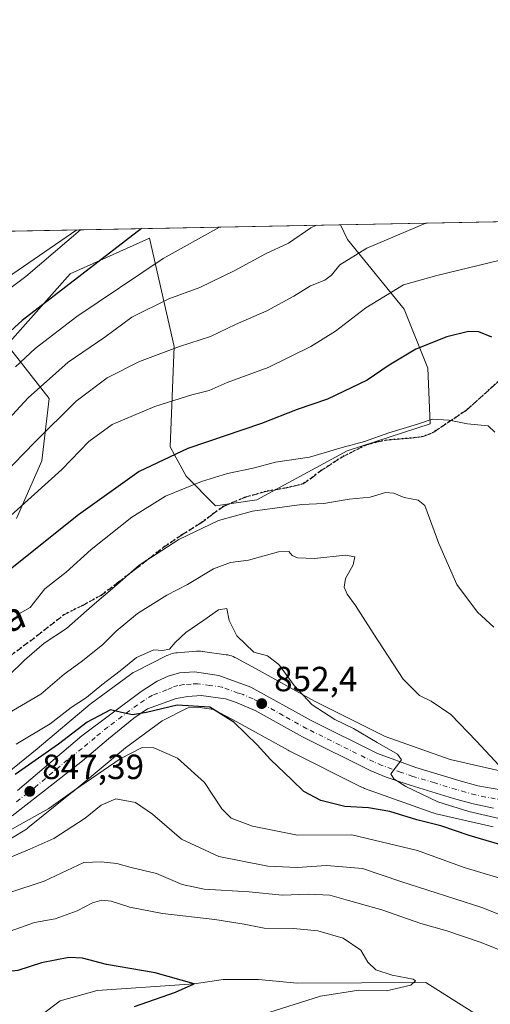
# Model space of a CAD drawing. Units: metres. Extents: x 630798 to 634241, y 4757440 to 4759819.
# Drawn here: x 631063 to 631198, y 4759538 to 4759819 of the extents above; entities that cross this region are included whole.
import ezdxf
from ezdxf.enums import TextEntityAlignment as Align

# ---------------------------------------------------------------- set-up
doc = ezdxf.new("R2010")
doc.units = ezdxf.units.M
doc.header["$MEASUREMENT"] = 0
for name, pattern in [('DGN Style 3', [2.307223458686699, 1.648016756204785, -0.6592067024819142]), ('DGN Style 4', [2.6384748266838614, 1.318413404963828, -0.6592067024819142, 0.001648016756204785, -0.6592067024819142]), ('DGN Style 5', [1.1536117293433497, 0.4944050268614355, -0.6592067024819142])]:
    doc.linetypes.add(name, pattern=pattern)
for name, color, linetype, lineweight in [('Arbolado forestal CxS', 92, 'Continuous', 0), ('Carretera de calzada única Cxs', 7, 'Continuous', 13), ('Carretera de calzada única eje', 7, 'DGN Style 4', 0), ('Comarca CxS', 21, 'Continuous', 0), ('Comunidad Autónoma CxS', 142, 'Continuous', 0), ('Corriente natural lineal', 142, 'Continuous', 13), ('Curva de nivel maestra', 30, 'Continuous', 30), ('Curva de nivel normal', 30, 'Continuous', 0), ('Entidad de ámbito territorial CxS', 92, 'Continuous', 0), ('Municipio CxS', 4, 'Continuous', 0), ('Núcleo urbano CxS', 7, 'Continuous', 0), ('Provincia CxS', 1, 'Continuous', 0), ('Punto de cota en terreno', 7, 'Continuous', 0), ('Ruta', 7, 'DGN Style 5', 30), ('Rótulo de punto de cota en terreno', 7, 'Continuous', 0), ('Senda', 7, 'DGN Style 3', 0), ('Tendido', 6, 'Continuous', 0), ('Texto cartográfico', 7, 'Continuous', 0), ('Área de descanso CxS', 135, 'Continuous', 0)]:
    doc.layers.add(name, color=color, linetype=linetype, lineweight=lineweight)
doc.styles.add('Style-Arial', font='txt')

# ---------------------------------------------------------------- blocks, each defined once
blk = doc.blocks.new('5PATER')
at = {"layer": 'Área de descanso CxS', "linetype": 'Continuous', "lineweight": 0}
h = blk.add_hatch(color=51, dxfattribs=at)
edge = h.paths.add_edge_path()
edge.add_ellipse((0, 0), major_axis=(-0.1095731443231308, -0.1110710700762829), ratio=0.9994222409660322, start_angle=0, end_angle=360)
blk = doc.blocks.new('*U20')
at = {"layer": 'Carretera de calzada única Cxs', "color": 7, "linetype": 'Continuous', "lineweight": 13}
for points in [[(631198.8201000001, 4759593.7601, 861.2611999999936), (631193.0500999996, 4759594.9801, 860.169399999999), (631187.4200999998, 4759596.540100001, 857.1679000000004), (631174.9600999998, 4759600.340100001, 857.1972999999998), (631168.1601, 4759602.640100001, 856.4208999999975), (631163.5100999996, 4759604.5701, 857.6359999999986), (631144.2100999998, 4759614.170100001, 854.3943), (631130.6700999998, 4759621.7501, 852.285600000003), (631125.0701000001, 4759624.140100001, 852.0705000000017), (631122.1901000004, 4759625.0101, 851.7569999999978), (631115.1700999998, 4759626.0101, 851.3818999999932), (631111.4200999998, 4759625.7601, 852.2834000000003), (631108.0500999996, 4759625.140100001, 854.0512000000017), (631099.8701, 4759622.140100001, 851.9134000000049), (631095.9801000003, 4759619.5101, 851.2541999999958), (631088.7100999998, 4759613.610099999, 850.5651999999973), (631081.3000999996, 4759607.270099999, 850.1505999999937), (631072.8300999999, 4759600.6801, 851.2024999999995), (631061.1401000004, 4759591.5801, 847.9440000000033)], [(631062.6401000004, 4759598.840100001, 856.7934999999999), (631081.0701000001, 4759614.4301, 859.1101000000054), (631098.0500999996, 4759627.190099999, 862.8206000000064), (631102.6401000004, 4759630.090100001, 867.121499999994), (631105.7600999996, 4759631.5101, 867.0510000000068), (631109.0301000001, 4759632.520099999, 866.0161999999982), (631113.3000999996, 4759632.7601, 859.9042999999948), (631120.3000999996, 4759631.7601, 856.3644000000058), (631129.4101, 4759628.350099999, 854.8652000000002), (631146.7100999998, 4759618.840100001, 857.4573999999993), (631165.6601, 4759609.4101, 856.5785999999936), (631176.5800999999, 4759605.380100001, 859.376900000003), (631188.8901000004, 4759601.630100001, 858.265400000004), (631194.3000999996, 4759600.130100001, 860.3003000000026), (631205.2600999996, 4759598.220100001, 860.5243999999948)]]:
    blk.add_polyline3d(points, dxfattribs=at)

msp = doc.modelspace()

# ---------------------------------------------------------------- linework, layer by layer
at = {"layer": 'Arbolado forestal CxS', "color": 92, "linetype": 'Continuous', "lineweight": 0, "extrusion": (0.05770530085022887, 0.001114344391966756, 0.9983330388654684), "elevation": 42612.63535515171, "flags": 128}
msp.add_lwpolyline([(4746687.546417822, -721679.412976121), (4746687.546417822, -721786.3121661718)], dxfattribs=at)
at = {"layer": 'Arbolado forestal CxS', "color": 92, "linetype": 'Continuous', "lineweight": 0, "extrusion": (0.2264997194407249, 0.004374058224344228, 0.974001408986621), "elevation": 164641.917785027, "flags": 128}
msp.add_lwpolyline([(4746687.123240076, -703834.9635364426), (4746687.123240076, -703941.8073239045)], dxfattribs=at)
at = {"layer": 'Arbolado forestal CxS', "color": 92, "linetype": 'Continuous', "lineweight": 0}
for points in [[(631062.3525, 4759676.677300001, 880.4328999999999), (631069.6681000004, 4759693.1481, 883.2312999999995), (631071.7336999997, 4759710.990900001, 888.5280000000058), (631059.7279000003, 4759726.415300001, 899.0813999999956), (631077.7137000002, 4759746.651900001, 902.4177999999956), (631100.4001000002, 4759756.8761, 899.305600000007), (631107.5012999997, 4759725.8519, 885.7465999999986), (631106.3765000004, 4759697.1831, 876.1710000000021), (631110.8733000001, 4759688.7509, 871.8028000000049), (631119.3031000001, 4759680.318700001, 867.1708000000071), (631131.1064999999, 4759682.0043, 867.1394), (631156.9611000001, 4759696.057700001, 870.4382999999945), (631180.6995000001, 4759703.800899999, 870.2400000000052), (631180.0059000002, 4759719.6669, 873.5951999999961), (631173.2613000004, 4759736.531099999, 878.6860000000015), (631157.0217000004, 4759756.514699999, 887.3429000000034), (631155.0996000003, 4759760.7214, 889.109899999996), (631437.2906999999, 4759766.1709, 908.0276000000014)], [(631051.0530000003, 4759758.712099999, 913.3144999999931), (631155.0996000003, 4759760.7214, 889.109899999996), (631157.0217000004, 4759756.514699999, 887.3429000000034), (631173.2613000004, 4759736.531099999, 878.6860000000015), (631180.0059000002, 4759719.6669, 873.5951999999961), (631180.6995000001, 4759703.800899999, 870.2400000000052), (631156.9611000001, 4759696.057700001, 870.4382999999945), (631131.1064999999, 4759682.0043, 867.1394), (631119.3031000001, 4759680.318700001, 867.1708000000071), (631110.8733000001, 4759688.7509, 871.8028000000049), (631106.3765000004, 4759697.1831, 876.1710000000021), (631107.5012999997, 4759725.8519, 885.7465999999986), (631100.4001000002, 4759756.8761, 899.305600000007), (631077.7137000002, 4759746.651900001, 902.4177999999956), (631059.7279000003, 4759726.415300001, 899.0813999999956), (631071.7336999997, 4759710.990900001, 888.5280000000058), (631069.6681000004, 4759693.1481, 883.2312999999995), (631062.3525, 4759676.677300001, 880.4328999999999)], [(631155.0994999995, 4759760.7215, 889.1100000000006), (631157.0217000004, 4759756.514699999, 887.3429000000034), (631173.2613000004, 4759736.531099999, 878.6860000000015), (631180.0059000002, 4759719.6669, 873.5951999999961), (631180.6995000001, 4759703.800899999, 870.2400000000052), (631156.9611000001, 4759696.057700001, 870.4382999999945), (631131.1064999999, 4759682.0043, 867.1394), (631119.3031000001, 4759680.318700001, 867.1708000000071), (631110.8733000001, 4759688.7509, 871.8028000000049), (631106.3765000004, 4759697.1831, 876.1710000000021), (631107.5012999997, 4759725.8519, 885.7465999999986), (631100.4001000002, 4759756.8761, 899.305600000007), (631077.7137000002, 4759746.651900001, 902.4177999999956), (631059.7279000003, 4759726.415300001, 899.0813999999956), (631071.7336999997, 4759710.990900001, 888.5280000000058), (631069.6681000004, 4759693.1481, 883.2312999999995), (631062.3525, 4759676.677300001, 880.4328999999999)], [(631201.8447000004, 4759604.1395, 859.9247999999935), (631186.4263000004, 4759607.662900001, 857.9961999999941), (631167.8053000001, 4759614.299500001, 856.3099999999978), (631147.6602999996, 4759624.4213, 855.0999000000012), (631131.8312999997, 4759633.1305, 853.8215999999958), (631131.7899000002, 4759633.153100001, 853.8174), (631125.1010999996, 4759636.782299999, 853.124100000001), (631124.8245000001, 4759636.9255, 853.1088000000019), (631124.3475000003, 4759637.1415, 853.0764999999956), (631123.8576999997, 4759637.326099999, 853.0362000000023), (631123.3567000005, 4759637.4781, 852.9884000000021), (631122.8469000002, 4759637.596899999, 852.9376000000049), (631122.3938999996, 4759637.6735, 852.8917999999976), (631115.5928999997, 4759638.624700001, 852.9584000000032), (631115.5292999997, 4759638.633300001, 852.9686999999976), (631115.0083, 4759638.684699999, 853.0483999999997), (631114.4851000002, 4759638.701900001, 853.1187999999967), (631113.9619000005, 4759638.684699999, 853.1787999999942), (631113.8466999996, 4759638.676300001, 853.1904999999971), (631108.3367, 4759638.235500001, 854.1144000000058), (631107.9307000004, 4759638.192500001, 854.1907000000066), (631107.4143000003, 4759638.1073, 854.2741999999998), (631106.9045000002, 4759637.988500001, 854.3159000000015), (631106.4035, 4759637.8365, 854.3429999999935), (631105.9134999998, 4759637.652100001, 854.3537999999972), (631105.4367000004, 4759637.436100001, 854.3442000000069), (631105.3750999998, 4759637.4055, 854.3407000000008), (631096.1858999999, 4759632.775699999, 854.7780999999959), (631095.7856999999, 4759632.5595, 854.7713999999978), (631095.3410999998, 4759632.283100001, 854.7532999999967), (631095.0126999998, 4759632.051700001, 854.7287999999972), (631083.8613, 4759623.7619, 855.0733000000038), (631083.7642999999, 4759623.6885, 855.0761000000057), (631083.5031000003, 4759623.4793, 855.0755999999965), (631068.2489, 4759610.7269, 853.5758999999963), (631056.0528999995, 4759600.906300001, 851.6267999999982)], [(631201.8447000004, 4759604.1395, 859.9247999999935), (631186.4263000004, 4759607.662900001, 857.9961999999941), (631167.8053000001, 4759614.299500001, 856.3099999999978), (631147.6602999996, 4759624.4213, 855.0999000000012), (631131.8312999997, 4759633.1305, 853.8215999999958), (631131.7899000002, 4759633.153100001, 853.8174), (631125.1010999996, 4759636.782299999, 853.124100000001), (631124.8245000001, 4759636.9255, 853.1088000000019), (631124.3475000003, 4759637.1415, 853.0764999999956), (631123.8576999997, 4759637.326099999, 853.0362000000023), (631123.3567000005, 4759637.4781, 852.9884000000021), (631122.8469000002, 4759637.596899999, 852.9376000000049), (631122.3938999996, 4759637.6735, 852.8917999999976), (631115.5928999997, 4759638.624700001, 852.9584000000032), (631115.5292999997, 4759638.633300001, 852.9686999999976), (631115.0083, 4759638.684699999, 853.0483999999997), (631114.4851000002, 4759638.701900001, 853.1187999999967), (631113.9619000005, 4759638.684699999, 853.1787999999942), (631113.8466999996, 4759638.676300001, 853.1904999999971), (631108.3367, 4759638.235500001, 854.1144000000058), (631107.9307000004, 4759638.192500001, 854.1907000000066), (631107.4143000003, 4759638.1073, 854.2741999999998), (631106.9045000002, 4759637.988500001, 854.3159000000015), (631106.4035, 4759637.8365, 854.3429999999935), (631105.9134999998, 4759637.652100001, 854.3537999999972), (631105.4367000004, 4759637.436100001, 854.3442000000069), (631105.3750999998, 4759637.4055, 854.3407000000008), (631096.1858999999, 4759632.775699999, 854.7780999999959), (631095.7856999999, 4759632.5595, 854.7713999999978), (631095.3410999998, 4759632.283100001, 854.7532999999967), (631095.0126999998, 4759632.051700001, 854.7287999999972), (631083.8613, 4759623.7619, 855.0733000000038), (631083.7642999999, 4759623.6885, 855.0761000000057), (631083.5031000003, 4759623.4793, 855.0755999999965), (631068.2489, 4759610.7269, 853.5758999999963), (631056.0528999995, 4759600.906300001, 851.6267999999982)], [(631056.5016999999, 4759582.543299999, 845.3515999999945), (631064.7319, 4759587.4531, 845.1803999999975), (631065.0777000004, 4759587.671499999, 845.1487999999954), (631065.5031000003, 4759587.976500001, 845.1217000000034), (631065.6507000001, 4759588.092300001, 845.1205999999949), (631078.3410999998, 4759598.311100001, 846.6959999999963), (631078.4549000004, 4759598.4045, 846.6756000000023), (631093.5900999998, 4759611.057499999, 848.2731000000058), (631104.0031000003, 4759618.7981, 849.5473000000056), (631111.1749, 4759622.411499999, 850.3065999999964), (631111.5163000004, 4759622.4387, 850.3090999999986), (631114.2468999998, 4759622.657299999, 850.3917999999976), (631118.7435, 4759622.0283, 850.4475999999995), (631124.1388999998, 4759619.101100001, 850.4021000000067), (631140.0780999997, 4759610.330900001, 852.0130999999965), (631140.3431000002, 4759610.1917, 852.0385999999999), (631161.0629000004, 4759599.781099999, 852.8500000000058), (631161.1161000002, 4759599.754699999, 852.8499000000012), (631161.5928999997, 4759599.538699999, 852.855899999995), (631161.9688999997, 4759599.3937, 852.869200000001), (631181.4989, 4759592.433300001, 853.2364999999991), (631181.6129000002, 4759592.3935, 853.2356000000001), (631182.1139000002, 4759592.241699999, 853.2473999999929), (631182.4024999999, 4759592.170100001, 853.2652999999991), (631198.7225000003, 4759588.440500001, 854.1244000000006)], [(631056.5016999999, 4759582.543299999, 845.3515999999945), (631064.7319, 4759587.4531, 845.1803999999975), (631065.0777000004, 4759587.671499999, 845.1487999999954), (631065.5031000003, 4759587.976500001, 845.1217000000034), (631065.6507000001, 4759588.092300001, 845.1205999999949), (631078.3410999998, 4759598.311100001, 846.6959999999963), (631078.4549000004, 4759598.4045, 846.6756000000023), (631093.5900999998, 4759611.057499999, 848.2731000000058), (631104.0031000003, 4759618.7981, 849.5473000000056), (631111.1749, 4759622.411499999, 850.3065999999964), (631111.5163000004, 4759622.4387, 850.3090999999986), (631114.2468999998, 4759622.657299999, 850.3917999999976), (631118.7435, 4759622.0283, 850.4475999999995), (631124.1388999998, 4759619.101100001, 850.4021000000067), (631140.0780999997, 4759610.330900001, 852.0130999999965), (631140.3431000002, 4759610.1917, 852.0385999999999), (631161.0629000004, 4759599.781099999, 852.8500000000058), (631161.1161000002, 4759599.754699999, 852.8499000000012), (631161.5928999997, 4759599.538699999, 852.855899999995), (631161.9688999997, 4759599.3937, 852.869200000001), (631181.4989, 4759592.433300001, 853.2364999999991), (631181.6129000002, 4759592.3935, 853.2356000000001), (631182.1139000002, 4759592.241699999, 853.2473999999929), (631182.4024999999, 4759592.170100001, 853.2652999999991), (631198.7225000003, 4759588.440500001, 854.1244000000006)]]:
    msp.add_polyline3d(points, dxfattribs=at)
at = {"layer": 'Carretera de calzada única Cxs', "color": 7, "linetype": 'Continuous', "lineweight": 13}
for points in [[(631062.6401000004, 4759598.840100001, 856.7934999999999), (631081.0701000001, 4759614.4301, 859.1101000000054), (631098.0500999996, 4759627.190099999, 862.8206000000064), (631102.6401000004, 4759630.090100001, 867.121499999994), (631105.7600999996, 4759631.5101, 867.0510000000068), (631109.0301000001, 4759632.520099999, 866.0161999999982), (631113.3000999996, 4759632.7601, 859.9042999999948), (631120.3000999996, 4759631.7601, 856.3644000000058), (631129.4101, 4759628.350099999, 854.8652000000002), (631146.7100999998, 4759618.840100001, 857.4573999999993), (631165.6601, 4759609.4101, 856.5785999999936), (631176.5800999999, 4759605.380100001, 859.376900000003), (631188.8901000004, 4759601.630100001, 858.265400000004), (631194.3000999996, 4759600.130100001, 860.3003000000026), (631205.2600999996, 4759598.220100001, 860.5243999999948)], [(631198.8201000001, 4759593.7601, 861.2611999999936), (631193.0500999996, 4759594.9801, 860.169399999999), (631187.4200999998, 4759596.540100001, 857.1679000000004), (631174.9600999998, 4759600.340100001, 857.1972999999998), (631168.1601, 4759602.640100001, 856.4208999999975), (631163.5100999996, 4759604.5701, 857.6359999999986), (631144.2100999998, 4759614.170100001, 854.3943), (631130.6700999998, 4759621.7501, 852.285600000003), (631125.0701000001, 4759624.140100001, 852.0705000000017), (631122.1901000004, 4759625.0101, 851.7569999999978), (631115.1700999998, 4759626.0101, 851.3818999999932), (631111.4200999998, 4759625.7601, 852.2834000000003), (631108.0500999996, 4759625.140100001, 854.0512000000017), (631099.8701, 4759622.140100001, 851.9134000000049), (631095.9801000003, 4759619.5101, 851.2541999999958), (631088.7100999998, 4759613.610099999, 850.5651999999973), (631081.3000999996, 4759607.270099999, 850.1505999999937), (631072.8300999999, 4759600.6801, 851.2024999999995), (631061.1401000004, 4759591.5801, 847.9440000000033)]]:
    msp.add_polyline3d(points, dxfattribs=at)
at = {"layer": 'Carretera de calzada única eje', "color": 7, "linetype": 'DGN Style 4', "lineweight": 0}
msp.add_polyline3d([(631202.0301000001, 4759595.9901, 859.2580000000017), (631196.5500999996, 4759596.940099999, 858.7562000000034), (631193.6700999998, 4759597.550100001, 857.9002000000038), (631190.8501000004, 4759598.3301, 857.7856999999932), (631188.1601, 4759599.0801, 857.0252999999939), (631182.0100999996, 4759600.960100001, 857.8650000000052), (631175.7801000001, 4759602.850099999, 856.5239000000003), (631172.3701, 4759604.0101, 857.2780999999959), (631166.9101, 4759606.0101, 856.1937999999938), (631164.5701000001, 4759606.9901, 855.7596999999952), (631154.9200999998, 4759611.790100001, 854.3822999999975), (631145.4600999998, 4759616.5001, 855.2657000000036), (631138.6901000004, 4759620.290100001, 854.328999999998), (631130.0500999996, 4759625.050100001, 853.1101000000054), (631127.2301000003, 4759626.2501, 853.1343000000053), (631125.8000999996, 4759626.6801, 852.9516000000004), (631121.2500999998, 4759628.390100001, 853.2667999999976), (631117.7301000003, 4759628.890100001, 852.3843000000053), (631114.2301000003, 4759629.390100001, 854.4064000000071), (631112.3701, 4759629.2601, 855.3381999999983), (631110.2301000003, 4759629.140100001, 857.838499999998), (631108.5301000001, 4759628.8301, 859.3628999999928), (631106.8901000004, 4759628.3201, 860.3081999999995), (631105.3501000004, 4759627.600099999, 861.0274000000064), (631101.2600999996, 4759626.100099999, 860.9778999999982), (631098.9600999998, 4759624.670100001, 857.1692000000039), (631097.0100999996, 4759623.340100001, 854.1931999999942), (631088.5301000001, 4759616.970100001, 852.3151000000071), (631084.8901000004, 4759614.020099999, 854.1889999999986), (631081.1901000004, 4759610.850099999, 855.3098999999929), (631076.9600999998, 4759607.5701, 850.7480999999971), (631067.7301000003, 4759599.7601, 856.0835999999982), (631061.8901000004, 4759595.210100001, 851.1478999999963)], dxfattribs=at)
at = {"layer": 'Comarca CxS', "color": 21, "linetype": 'Continuous', "lineweight": 0, "flags": 128}
msp.add_lwpolyline([(632624.2547420579, 4757474.79385708), (630841.8700009985, 4757440.369982398), (630797.720000999, 4759753.819982374), (631694.7597898402, 4759771.142898434), (634195.2300010244, 4759819.429982374)], dxfattribs=at)
at = {"layer": 'Comunidad Autónoma CxS', "color": 142, "linetype": 'Continuous', "lineweight": 0, "flags": 128}
msp.add_lwpolyline([(632624.2547420579, 4757474.79385708), (630841.8700009985, 4757440.369982398), (630797.720000999, 4759753.819982374), (631694.7597898402, 4759771.142898434), (634195.2300010244, 4759819.429982374), (634215.1617999999, 4758801.9853), (634215.4473803986, 4758787.406818364), (634221.4382999995, 4758481.593699999), (634228.2461756767, 4758134.075199486), (634240.5500010251, 4757506.0099824), (633813.0876332421, 4757497.754239045), (633380.8868895905, 4757489.406995773), (633365.839114022, 4757489.116358221), (633344.3573055614, 4757488.701503088)], close=True, dxfattribs=at)
at = {"layer": 'Corriente natural lineal', "color": 142, "linetype": 'Continuous', "lineweight": 13}
msp.add_polyline3d([(631202.7610999999, 4759531.482200001, 832.9554000000062), (631198.9401000004, 4759531.590100001, 833.099000000002), (631179.4475999996, 4759543.894500001, 830.6282999999967), (631142.6801000005, 4759543.630100001, 828.1392000000051), (631131.6107999999, 4759544.7412, 826.9581999999937), (631121.4507999998, 4759544.7412, 826.5142999999953), (631113.2400000002, 4759543.480000001, 825.4615999999951), (631085.4674000005, 4759541.566199999, 823.5233000000007), (631074.8839999996, 4759538.602800001, 822.5374000000012), (631063.6656999999, 4759530.1361, 820.7461000000039), (631040.3822999997, 4759521.246099999, 819.6205000000047), (631009.9023000002, 4759510.451099999, 817.4860000000045), (630987.8888999998, 4759503.889400001, 815.9208999999975), (630963.5471999999, 4759496.269400001, 813.9637999999978), (630952.9543000003, 4759481.9683, 812.8046000000032)], dxfattribs=at)
at = {"layer": 'Curva de nivel maestra', "color": 30, "linetype": 'Continuous', "lineweight": 30, "flags": 128}
for points, elevation in [([(631098.1304000001, 4759759.621300001), (631064.0099999999, 4759733.290100001), (631045.3399999999, 4759716.390100001)], 900), ([(631198.3399999999, 4759728.610099999), (631194.6699999999, 4759730.0801), (631191.6299999999, 4759730.220100001), (631185.5099999999, 4759728.6501), (631176.6299999999, 4759725.130100001), (631169.0099999999, 4759720.550100001), (631162.6699999999, 4759716.270099999), (631151.3399999999, 4759710.850099999), (631142.6299999999, 4759707.850099999), (631132.5, 4759703.840100001), (631111.3799999999, 4759696.700099999), (631097.4500000002, 4759690.1501), (631080.0800000001, 4759677.7601), (631058.3099999997, 4759660.2501)], 875), ([(631205.5, 4759581.940099999), (631191.8200000003, 4759585.920100001), (631183.7400000002, 4759588.670100001), (631176.9000000004, 4759590.380100001), (631169.1600000003, 4759592.8301), (631163.0300000003, 4759593.860099999), (631156.2999999998, 4759594.270099999), (631149.4800000006, 4759595.970100001), (631144.54, 4759598.540100001), (631141.1699999999, 4759601.840100001), (631134.9900000002, 4759607.6601), (631131.1799999997, 4759611.870100001), (631124.5599999997, 4759618.360099999), (631117.6500000004, 4759622.640100001), (631108.3399999999, 4759623.280099999), (631099.5599999997, 4759621.140100001), (631095.5300000003, 4759620.4801), (631092.4600000001, 4759621.130100001), (631089.3099999997, 4759621.920100001), (631082.6100000005, 4759618.3301), (631074.4199999999, 4759612.110099999), (631062.0199999996, 4759603.4301)], 850), ([(631096.1299999999, 4759536.950099999), (631107.8799999999, 4759541.0801), (631113.2400000002, 4759543.4801), (631102, 4759546.670100001), (631088.0999999996, 4759549.050100001), (631081.2199999997, 4759550.870100001), (631077.3600000005, 4759551.030099999), (631069.4900000002, 4759549.450099999), (631062.7800000003, 4759547.3101), (631057.4800000006, 4759546.7501), (631049.8099999997, 4759545.370100001), (631041.1399999997, 4759544.200099999), (631023, 4759540.8201), (631006.0599999997, 4759539.2501), (630995.1399999997, 4759537.4301)], 825)]:
    msp.add_lwpolyline(points, dxfattribs=dict(at, elevation=elevation))
at = {"layer": 'Curva de nivel normal', "color": 30, "linetype": 'Continuous', "lineweight": 0, "flags": 128}
for points, elevation in [([(631148.1920999996, 4759760.588099999), (631146.6200000001, 4759759.84), (631140.1399999997, 4759755.5), (631133.5800000001, 4759752.369999999), (631124.8499999996, 4759747.640000001), (631114.8099999997, 4759742.789999999), (631105.9600000001, 4759739.5), (631095.4100000003, 4759734.26), (631087.6200000001, 4759728.550000001), (631077.1699999999, 4759721.42), (631065.7100000001, 4759711.16), (631046.4299999997, 4759690.439999999)], 890), ([(631179.5021000003, 4759761.192700001), (631162.5899999999, 4759754.039999999), (631154.9000000004, 4759749.26), (631152.4699999997, 4759746.289999999), (631150.54, 4759744.91), (631146.4699999997, 4759743.279999999), (631141.6699999999, 4759740.27), (631134.0099999999, 4759736.109999999), (631125.0099999999, 4759732.15), (631117.9000000004, 4759728.779999999), (631108.9800000006, 4759725.91), (631097.5599999997, 4759721.600000001), (631088.3600000005, 4759716.890000001), (631079.4100000003, 4759710.199999999), (631067.6299999999, 4759698.550000001), (631055.3399999999, 4759685.91)], 885), ([(631080.6739999996, 4759759.284200001), (631065.0099999999, 4759745.960000001), (631056.6699999999, 4759739.76)], 905), ([(631120.4170000004, 4759760.051700001), (631104.3399999999, 4759751.109999999), (631079.6200000001, 4759734.460000001), (631067.6900000004, 4759725.350000001), (631062.1299999999, 4759720.08)], 895), ([(631200.7400000002, 4759750.560000001), (631182.6500000004, 4759746.210000001), (631173.0899999999, 4759743.58), (631162.2599999999, 4759736.970000001), (631153.5999999996, 4759730.24), (631146.6200000001, 4759725.869999999), (631134.3600000005, 4759719.91), (631122.6299999999, 4759715.630000001), (631117.5099999999, 4759713.279999999), (631112.5700000003, 4759712.02), (631101.9199999999, 4759708.680000001), (631089.7800000003, 4759703.59), (631083.0899999999, 4759698.730000001), (631075.3600000005, 4759690.66), (631056.79, 4759674)], 880), ([(631199.2199999997, 4759701.359999999), (631197.2599999999, 4759703.16), (631191.4100000003, 4759703.800000001), (631186.1600000003, 4759704.84), (631181.2400000002, 4759705.050000001), (631177.0599999997, 4759703.66), (631168.9000000004, 4759701.199999999), (631161.9100000003, 4759698.689999999), (631155.5599999997, 4759696.970000001), (631146.1900000004, 4759694.220000001), (631136.4500000002, 4759692.800000001), (631130.0899999999, 4759691.109999999), (631122.7300000006, 4759689.52), (631115.3399999999, 4759687.289999999), (631105.0099999999, 4759683.100000001), (631095.3399999999, 4759677.01), (631083.7599999999, 4759667.779999999), (631076.6200000001, 4759661.33), (631070.4800000006, 4759656.539999999), (631066.2699999996, 4759651.210000001), (631062.3399999999, 4759648.960000001)], 870), ([(631059.9100000003, 4759631.42), (631064.6699999999, 4759636.109999999), (631070.3399999999, 4759640.939999999), (631076.6699999999, 4759645.180000001), (631084.0499999998, 4759651.67), (631090.5099999999, 4759657.199999999), (631097.5, 4759663.34), (631108.79, 4759670.619999999), (631120.1399999997, 4759676.119999999), (631129.8399999999, 4759678.779999999), (631144.0199999996, 4759680.699999999), (631150.3099999997, 4759680.980000001), (631157.5599999997, 4759682.230000001), (631163.5499999998, 4759682.810000001), (631167.9100000003, 4759684.119999999), (631170.3399999999, 4759683.92), (631173.2800000003, 4759682.720000001), (631177.2400000002, 4759681.92), (631179.1799999997, 4759680.41), (631183.1500000004, 4759669.52), (631188.3099999997, 4759657.75), (631194.2000000002, 4759649.9), (631198.9100000003, 4759645.58)], 865), ([(631200.4600000001, 4759605.99), (631193.9299999997, 4759612.970000001), (631186.6500000004, 4759620.529999999), (631181, 4759624.359999999), (631177.6299999999, 4759625.970000001), (631172.9600000001, 4759630.66), (631164.4100000003, 4759643.810000001), (631159.3799999999, 4759651.800000001), (631156.9500000002, 4759655.01), (631156.1399999997, 4759657.01), (631156.5099999999, 4759659.5), (631158.7000000002, 4759663.439999999), (631159.1200000001, 4759665.720000001), (631156.4800000006, 4759666.189999999), (631147.5899999999, 4759665.25), (631142.7999999998, 4759665.390000001), (631141.2599999999, 4759666.060000001), (631140.2800000003, 4759667.210000001), (631137.3399999999, 4759667.08), (631128.7199999997, 4759664.720000001), (631123.6399999997, 4759664.100000001), (631118.7599999999, 4759662.25), (631111.2599999999, 4759657.82), (631105.3499999996, 4759654.76), (631097.0099999999, 4759649.439999999), (631090.9199999999, 4759644.439999999), (631086.9699999997, 4759640.52), (631080.8399999999, 4759635.640000001), (631075.9900000002, 4759632.08), (631069.3399999999, 4759626.350000001), (631057.0099999999, 4759619.24)], 860), ([(631210.7400000002, 4759588.369999999), (631191.7800000003, 4759592.779999999), (631182.9400000004, 4759595.609999999), (631173.7599999999, 4759599.99), (631170.2800000003, 4759602.180000001), (631169.4400000004, 4759603.57), (631172.5499999998, 4759607.600000001), (631171.3700000001, 4759609.24), (631165.5300000003, 4759612.550000001), (631158.8200000003, 4759616.560000001), (631153.4199999999, 4759619.109999999), (631146.9800000006, 4759623.32), (631141.8399999999, 4759628.84), (631137.4500000002, 4759634.9), (631134.1900000004, 4759637.33), (631130.2699999996, 4759638.4), (631125.4000000004, 4759643.07), (631123.1699999999, 4759647.51), (631122.54, 4759650.880000001), (631120.1200000001, 4759650.550000001), (631116.0099999999, 4759647.539999999), (631110.8600000005, 4759644.029999999), (631107.7300000006, 4759641.16), (631106.1399999997, 4759639.289999999), (631104.1399999997, 4759638.9), (631101.6200000001, 4759639.029999999), (631096.6699999999, 4759636.869999999), (631092.04, 4759633.02), (631086.7999999998, 4759629.029999999), (631082.3700000001, 4759625.460000001), (631078.0099999999, 4759622.560000001), (631072.0099999999, 4759617.890000001), (631062.3200000003, 4759612.050000001)], 855), ([(631057.7999999998, 4759585.92), (631071.6100000005, 4759593.640000001), (631078.9900000002, 4759598.869999999), (631092.0800000001, 4759607.859999999), (631098.3600000005, 4759611.140000001), (631101.6699999999, 4759611), (631108.4699999997, 4759608.100000001), (631116.1399999997, 4759601.130000001), (631121.0700000003, 4759593.600000001), (631123.7999999998, 4759590.859999999), (631129.8899999997, 4759588.619999999), (631142.7699999996, 4759586.029999999), (631158.3399999999, 4759586.16), (631177.0700000003, 4759581.65), (631190.4199999999, 4759576.76), (631204.4800000006, 4759572.539999999)], 845), ([(631210.5999999996, 4759559.279999999), (631195.5199999996, 4759565.310000001), (631172.2999999998, 4759572.76), (631161.3399999999, 4759576.49), (631151.0099999999, 4759577.300000001), (631142.6200000001, 4759576.77), (631134.2699999996, 4759577.199999999), (631120.2999999998, 4759579.970000001), (631109.54, 4759584.880000001), (631101.3300000001, 4759592), (631096.4199999999, 4759595.42), (631090.8399999999, 4759596.460000001), (631086.5599999997, 4759594.640000001), (631082.0599999997, 4759590.92), (631073.0300000003, 4759585.09), (631066.1600000003, 4759582.01), (631051.0700000003, 4759575.720000001)], 840), ([(631049.9900000002, 4759566.16), (631070.3399999999, 4759572.91), (631081.6500000004, 4759578.220000001), (631086.5999999996, 4759578.439999999), (631091.04, 4759577.880000001), (631095.1799999997, 4759576.779999999), (631102.3899999997, 4759575.100000001), (631109.7800000003, 4759571.880000001), (631116.0300000003, 4759570.529999999), (631128.9199999999, 4759569.82), (631138.3399999999, 4759568.9), (631146.0199999996, 4759569.15), (631152.04, 4759568.84), (631157.3600000005, 4759567.34), (631166.8899999997, 4759564.640000001), (631178, 4759560.699999999), (631185.4900000002, 4759558.619999999), (631195.25, 4759555.33), (631202.1900000004, 4759552.5)], 835), ([(631123.6699999999, 4759531.810000001), (631149.3399999999, 4759539.970000001), (631160.3200000003, 4759541.67), (631168.2599999999, 4759541.439999999), (631175.1600000003, 4759543.060000001), (631176.54, 4759544.33), (631175.8499999996, 4759544.84), (631169.8399999999, 4759546), (631165.1500000004, 4759547.49), (631162.9100000003, 4759549.710000001), (631160.9000000004, 4759553.07), (631155.8600000005, 4759556.59), (631148.6100000005, 4759558.680000001), (631141.6600000003, 4759559.359999999), (631133.2599999999, 4759559.41), (631127.5, 4759560.51), (631119.0899999999, 4759561.869999999), (631104.1299999999, 4759563.609999999), (631094.7599999999, 4759565.390000001), (631089.4500000002, 4759567.17), (631086.79, 4759567.449999999), (631084.0999999996, 4759566.630000001), (631079.7800000003, 4759564.390000001), (631073.4100000003, 4759562.09), (631067.5800000001, 4759560.99), (631059.2300000006, 4759558.07)], 830)]:
    msp.add_lwpolyline(points, dxfattribs=dict(at, elevation=elevation))
at = {"layer": 'Entidad de ámbito territorial CxS', "color": 92, "linetype": 'Continuous', "lineweight": 0, "flags": 128}
msp.add_lwpolyline([(630841.8700009985, 4757440.369982398), (630797.720000999, 4759753.819982374), (631694.7597898402, 4759771.142898434)], dxfattribs=at)
at = {"layer": 'Municipio CxS', "color": 4, "linetype": 'Continuous', "lineweight": 0, "flags": 128}
msp.add_lwpolyline([(632624.2547420579, 4757474.79385708), (630841.8700009985, 4757440.369982398), (630797.720000999, 4759753.819982374), (631694.7597898402, 4759771.142898434), (634195.2300010244, 4759819.429982374)], dxfattribs=at)
at = {"layer": 'Núcleo urbano CxS', "color": 7, "linetype": 'Continuous', "lineweight": 0}
for points in [[(631056.0528999995, 4759600.906300001, 851.6267999999982), (631068.2489, 4759610.7269, 853.5758999999963), (631083.5031000003, 4759623.4793, 855.0755999999965), (631083.7642999999, 4759623.6885, 855.0761000000057), (631083.8613, 4759623.7619, 855.0733000000038), (631095.0126999998, 4759632.051700001, 854.7287999999972), (631095.3410999998, 4759632.283100001, 854.7532999999967), (631095.7856999999, 4759632.5595, 854.7713999999978), (631096.1858999999, 4759632.775699999, 854.7780999999959), (631105.3750999998, 4759637.4055, 854.3407000000008), (631105.4367000004, 4759637.436100001, 854.3442000000069), (631105.9134999998, 4759637.652100001, 854.3537999999972), (631106.4035, 4759637.8365, 854.3429999999935), (631106.9045000002, 4759637.988500001, 854.3159000000015), (631107.4143000003, 4759638.1073, 854.2741999999998), (631107.9307000004, 4759638.192500001, 854.1907000000066), (631108.3367, 4759638.235500001, 854.1144000000058), (631113.8466999996, 4759638.676300001, 853.1904999999971), (631113.9619000005, 4759638.684699999, 853.1787999999942), (631114.4851000002, 4759638.701900001, 853.1187999999967), (631115.0083, 4759638.684699999, 853.0483999999997), (631115.5292999997, 4759638.633300001, 852.9686999999976), (631115.5928999997, 4759638.624700001, 852.9584000000032), (631122.3938999996, 4759637.6735, 852.8917999999976), (631122.8469000002, 4759637.596899999, 852.9376000000049), (631123.3567000005, 4759637.4781, 852.9884000000021), (631123.8576999997, 4759637.326099999, 853.0362000000023), (631124.3475000003, 4759637.1415, 853.0764999999956), (631124.8245000001, 4759636.9255, 853.1088000000019), (631125.1010999996, 4759636.782299999, 853.124100000001), (631131.7899000002, 4759633.153100001, 853.8174), (631131.8312999997, 4759633.1305, 853.8215999999958), (631147.6602999996, 4759624.4213, 855.0999000000012), (631167.8053000001, 4759614.299500001, 856.3099999999978), (631186.4263000004, 4759607.662900001, 857.9961999999941), (631201.8447000004, 4759604.1395, 859.9247999999935)], [(631201.8447000004, 4759604.1395, 859.9247999999935), (631186.4263000004, 4759607.662900001, 857.9961999999941), (631167.8053000001, 4759614.299500001, 856.3099999999978), (631147.6602999996, 4759624.4213, 855.0999000000012), (631131.8312999997, 4759633.1305, 853.8215999999958), (631131.7899000002, 4759633.153100001, 853.8174), (631125.1010999996, 4759636.782299999, 853.124100000001), (631124.8245000001, 4759636.9255, 853.1088000000019), (631124.3475000003, 4759637.1415, 853.0764999999956), (631123.8576999997, 4759637.326099999, 853.0362000000023), (631123.3567000005, 4759637.4781, 852.9884000000021), (631122.8469000002, 4759637.596899999, 852.9376000000049), (631122.3938999996, 4759637.6735, 852.8917999999976), (631115.5928999997, 4759638.624700001, 852.9584000000032), (631115.5292999997, 4759638.633300001, 852.9686999999976), (631115.0083, 4759638.684699999, 853.0483999999997), (631114.4851000002, 4759638.701900001, 853.1187999999967), (631113.9619000005, 4759638.684699999, 853.1787999999942), (631113.8466999996, 4759638.676300001, 853.1904999999971), (631108.3367, 4759638.235500001, 854.1144000000058), (631107.9307000004, 4759638.192500001, 854.1907000000066), (631107.4143000003, 4759638.1073, 854.2741999999998), (631106.9045000002, 4759637.988500001, 854.3159000000015), (631106.4035, 4759637.8365, 854.3429999999935), (631105.9134999998, 4759637.652100001, 854.3537999999972), (631105.4367000004, 4759637.436100001, 854.3442000000069), (631105.3750999998, 4759637.4055, 854.3407000000008), (631096.1858999999, 4759632.775699999, 854.7780999999959), (631095.7856999999, 4759632.5595, 854.7713999999978), (631095.3410999998, 4759632.283100001, 854.7532999999967), (631095.0126999998, 4759632.051700001, 854.7287999999972), (631083.8613, 4759623.7619, 855.0733000000038), (631083.7642999999, 4759623.6885, 855.0761000000057), (631083.5031000003, 4759623.4793, 855.0755999999965), (631068.2489, 4759610.7269, 853.5758999999963), (631056.0528999995, 4759600.906300001, 851.6267999999982)], [(631198.7225000003, 4759588.440500001, 854.1244000000006), (631182.4024999999, 4759592.170100001, 853.2652999999991), (631182.1139000002, 4759592.241699999, 853.2473999999929), (631181.6129000002, 4759592.3935, 853.2356000000001), (631181.4989, 4759592.433300001, 853.2364999999991), (631161.9688999997, 4759599.3937, 852.869200000001), (631161.5928999997, 4759599.538699999, 852.855899999995), (631161.1161000002, 4759599.754699999, 852.8499000000012), (631161.0629000004, 4759599.781099999, 852.8500000000058), (631140.3431000002, 4759610.1917, 852.0385999999999), (631140.0780999997, 4759610.330900001, 852.0130999999965), (631124.1388999998, 4759619.101100001, 850.4021000000067), (631118.7435, 4759622.0283, 850.4475999999995), (631114.2468999998, 4759622.657299999, 850.3917999999976), (631111.5163000004, 4759622.4387, 850.3090999999986), (631111.1749, 4759622.411499999, 850.3065999999964), (631104.0031000003, 4759618.7981, 849.5473000000056), (631093.5900999998, 4759611.057499999, 848.2731000000058), (631078.4549000004, 4759598.4045, 846.6756000000023), (631078.3410999998, 4759598.311100001, 846.6959999999963), (631065.6507000001, 4759588.092300001, 845.1205999999949), (631065.5031000003, 4759587.976500001, 845.1217000000034), (631065.0777000004, 4759587.671499999, 845.1487999999954), (631064.7319, 4759587.4531, 845.1803999999975), (631056.5016999999, 4759582.543299999, 845.3515999999945)], [(631056.5016999999, 4759582.543299999, 845.3515999999945), (631064.7319, 4759587.4531, 845.1803999999975), (631065.0777000004, 4759587.671499999, 845.1487999999954), (631065.5031000003, 4759587.976500001, 845.1217000000034), (631065.6507000001, 4759588.092300001, 845.1205999999949), (631078.3410999998, 4759598.311100001, 846.6959999999963), (631078.4549000004, 4759598.4045, 846.6756000000023), (631093.5900999998, 4759611.057499999, 848.2731000000058), (631104.0031000003, 4759618.7981, 849.5473000000056), (631111.1749, 4759622.411499999, 850.3065999999964), (631111.5163000004, 4759622.4387, 850.3090999999986), (631114.2468999998, 4759622.657299999, 850.3917999999976), (631118.7435, 4759622.0283, 850.4475999999995), (631124.1388999998, 4759619.101100001, 850.4021000000067), (631140.0780999997, 4759610.330900001, 852.0130999999965), (631140.3431000002, 4759610.1917, 852.0385999999999), (631161.0629000004, 4759599.781099999, 852.8500000000058), (631161.1161000002, 4759599.754699999, 852.8499000000012), (631161.5928999997, 4759599.538699999, 852.855899999995), (631161.9688999997, 4759599.3937, 852.869200000001), (631181.4989, 4759592.433300001, 853.2364999999991), (631181.6129000002, 4759592.3935, 853.2356000000001), (631182.1139000002, 4759592.241699999, 853.2473999999929), (631182.4024999999, 4759592.170100001, 853.2652999999991), (631198.7225000003, 4759588.440500001, 854.1244000000006)]]:
    msp.add_polyline3d(points, dxfattribs=at)
at = {"layer": 'Provincia CxS', "color": 1, "linetype": 'Continuous', "lineweight": 0, "flags": 128}
msp.add_lwpolyline([(632624.2547420579, 4757474.79385708), (630841.8700009985, 4757440.369982398), (630797.720000999, 4759753.819982374), (631694.7597898402, 4759771.142898434), (634195.2300010244, 4759819.429982374), (634215.1617999999, 4758801.9853), (634215.4473803986, 4758787.406818364), (634221.4382999995, 4758481.593699999), (634228.2461756767, 4758134.075199486), (634240.5500010251, 4757506.0099824), (633813.0876332421, 4757497.754239045), (633380.8868895905, 4757489.406995773), (633365.839114022, 4757489.116358221), (633344.3573055614, 4757488.701503088)], close=True, dxfattribs=at)
at = {"layer": 'Ruta', "color": 7, "linetype": 'DGN Style 5', "lineweight": 30}
msp.add_polyline3d([(631207.9134999998, 4759722.8737, 893.9006999999983), (631191.0100999996, 4759707.600099999, 881.4410999999964), (631181.7301000003, 4759701.380100001, 876.2501000000049), (631178.6700999998, 4759700.100099999, 876.7220999999992), (631175.2801000001, 4759699.6601, 876.7320000000036), (631168.3400999998, 4759699.130100001, 877.0378000000056), (631165.3101000005, 4759698.5001, 876.3733000000066), (631162.3300999999, 4759697.670100001, 875.258799999996), (631155.5000999998, 4759694.2401, 874.5375999999961), (631149.0401, 4759690.050100001, 873.9134000000049), (631146.7801000001, 4759688.2501, 873.245299999995), (631144.4101, 4759686.610099999, 872.7063999999956), (631139.1201, 4759685.300100001, 872.6244000000006), (631133.7100999998, 4759684.4001, 872.5666000000057), (631127.5601000005, 4759682.6601, 874.2817000000069), (631121.7001, 4759680.1501, 877.8179999999993), (631118.3501000004, 4759677.770099999, 876.9337999999989), (631115.0800999999, 4759675.3301, 878.6826000000001), (631109.7100999998, 4759671.950099999, 881.7661999999982), (631104.4600999998, 4759668.420100001, 877.6879000000046), (631100.4901000002, 4759665.340100001, 872.8171000000002), (631096.5201000003, 4759662.2401, 870.1652000000032), (631091.5601000005, 4759658.4301, 870.4646999999969), (631086.5900999998, 4759654.670100001, 871.7253000000056), (631081.3400999998, 4759651.790100001, 875.5053000000044), (631075.9501, 4759649.110099999, 874.6713000000019), (631068.4101, 4759643.1601, 870.2603999999993), (631060.7301000003, 4759637.420100001, 872.7378000000026)], dxfattribs=at)
at = {"layer": 'Senda', "color": 7, "linetype": 'DGN Style 3', "lineweight": 0}
msp.add_polyline3d([(631060.7301000003, 4759637.420100001, 872.7378000000026), (631068.4101, 4759643.1601, 870.2603999999993), (631075.9501, 4759649.110099999, 874.6713000000019), (631081.3400999998, 4759651.790100001, 875.5053000000044), (631086.5900999998, 4759654.670100001, 871.7253000000056), (631091.5601000005, 4759658.4301, 870.4646999999969), (631096.5201000003, 4759662.2401, 870.1652000000032), (631100.4901000002, 4759665.340100001, 872.8171000000002), (631104.4600999998, 4759668.420100001, 877.6879000000046), (631109.7100999998, 4759671.950099999, 881.7661999999982), (631115.0800999999, 4759675.3301, 878.6826000000001), (631118.3501000004, 4759677.770099999, 876.9337999999989), (631121.7001, 4759680.1501, 877.8179999999993), (631127.5601000005, 4759682.6601, 874.2817000000069), (631133.7100999998, 4759684.4001, 872.5666000000057), (631139.1201, 4759685.300100001, 872.6244000000006), (631144.4101, 4759686.610099999, 872.7063999999956), (631146.7801000001, 4759688.2501, 873.245299999995), (631149.0401, 4759690.050100001, 873.9134000000049), (631155.5000999998, 4759694.2401, 874.5375999999961), (631162.3300999999, 4759697.670100001, 875.258799999996), (631165.3101000005, 4759698.5001, 876.3733000000066), (631168.3400999998, 4759699.130100001, 877.0378000000056), (631175.2801000001, 4759699.6601, 876.7320000000036), (631178.6700999998, 4759700.100099999, 876.7220999999992), (631181.7301000003, 4759701.380100001, 876.2501000000049), (631191.0100999996, 4759707.600099999, 881.4410999999964), (631207.9134999998, 4759722.8737, 893.9006999999983)], dxfattribs=at)
at = {"layer": 'Tendido', "color": 6, "linetype": 'Continuous', "lineweight": 0, "extrusion": (-0.5665303997634884, 0.8239565115786067, 0.01178868826611204), "elevation": 3564319.542760157, "flags": 128}
msp.add_lwpolyline([(-3216754.017600169, -41114.46610843762), (-3216628.734673127, -41112.15184762195), (-3216509.924406373, -41145.73254152393), (-3216416.706628604, -41178.71327290883)], dxfattribs=at)

# ---------------------------------------------------------------- block references
at = {"layer": 'Carretera de calzada única Cxs', "color": 7, "linetype": 'Continuous', "lineweight": 13}
msp.add_blockref('*U20', (0, 0), dxfattribs=at)
at = {"layer": 'Punto de cota en terreno', "color": 7, "linetype": 'Continuous', "lineweight": 0, "xscale": 10, "yscale": 10, "zscale": 10}
for p in [(631132.5300000003, 4759623.689999999, 852.3999999999943), (631066.1900000004, 4759598.560000001, 847.3899999999995)]:
    msp.add_blockref('5PATER', p, dxfattribs=at)

# ---------------------------------------------------------------- texts
at = {"layer": 'Rótulo de punto de cota en terreno', "color": 7, "linetype": 'Continuous', "lineweight": 0, "style": 'Style-Arial'}
for s, p in [('852,4', (631136.0577999996, 4759627.217800001)), ('847,39', (631069.7177999998, 4759602.0878))]:
    msp.add_text(s, height=7.000000000000002, dxfattribs=at).set_placement(p)
at = {"layer": 'Texto cartográfico', "color": 7, "linetype": 'Continuous', "lineweight": 0, "style": 'Style-Arial'}
msp.add_text('Donejakueko Bidea', height=8, rotation=21.60563274836105, dxfattribs=at).set_placement((631018.3032331086, 4759631.556186469), align=Align.MIDDLE_CENTER)

doc.saveas('drawing.dxf')
